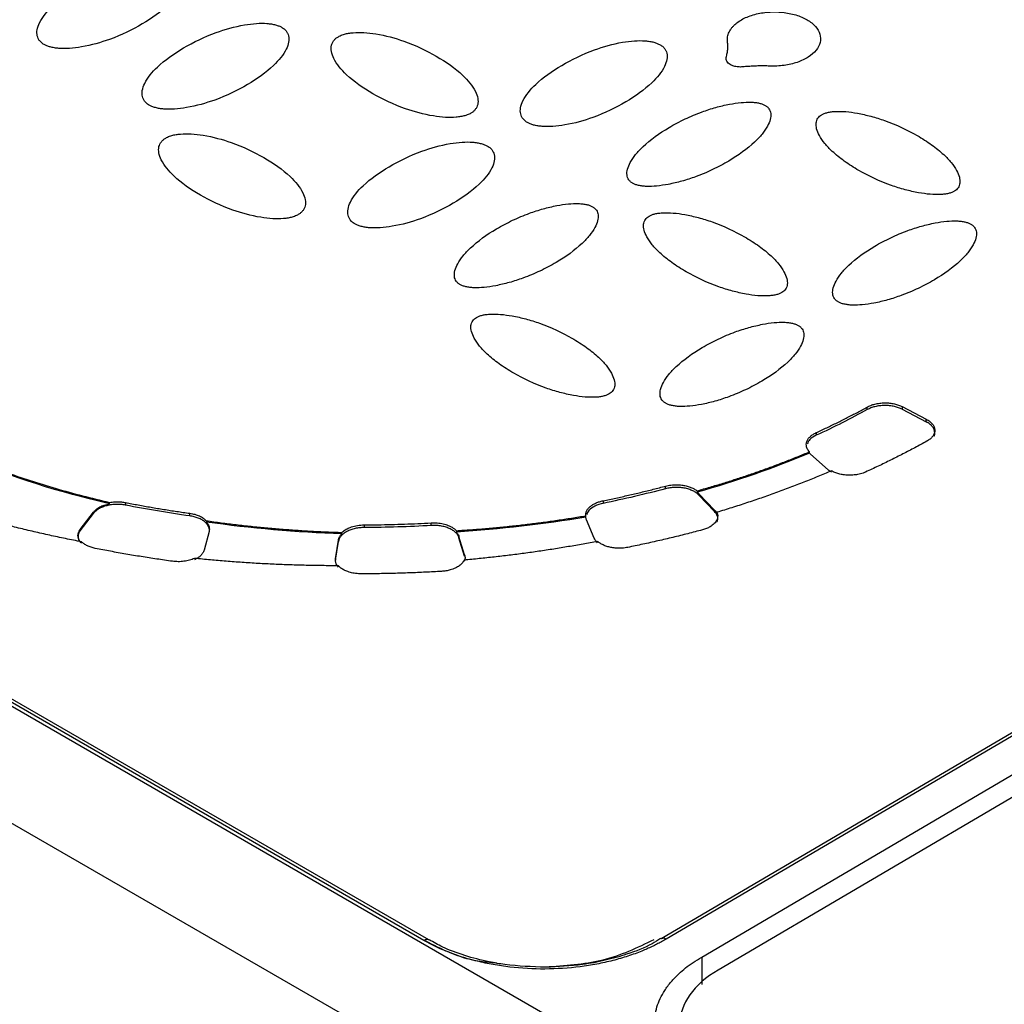
# Model space of a CAD drawing. Units: millimetres. Extents: x 17588 to 20237, y -700 to 1894.
# Drawn here: x 19722 to 19752, y 909 to 940 of the extents above; entities that cross this region are included whole.
import ezdxf

# ---------------------------------------------------------------- set-up
doc = ezdxf.new("R2010")
doc.units = ezdxf.units.MM

msp = doc.modelspace()

# ---------------------------------------------------------------- linework, layer by layer
at = {"color": 7, "linetype": 'Continuous', "lineweight": 25}
for p, q in [((19749.149, 902.61), (19672.58, 946.813)), ((19747.433, 899.986), (19670.864, 944.189)), ((19734.483, 911.201), (19687.46, 938.347)), ((19734.635, 911.217), (19687.612, 938.363)), ((19748.197, 927.629), (19748.197, 927.71)), ((19749.279, 927.722), (19750.024, 927.334)), ((19749.279, 927.722), (19749.279, 927.64)), ((19749.279, 927.64), (19750.025, 927.253)), ((19750.025, 927.253), (19750.024, 927.334)), ((19746.62, 926.918), (19746.621, 926.836)), ((19746.411, 926.283), (19746.411, 926.324)), ((19746.441, 926.255), (19746.411, 926.283)), ((19746.987, 925.767), (19746.441, 926.255)), ((19741.958, 925.181), (19741.957, 925.263)), ((19742.932, 925.116), (19742.932, 925.075)), ((19740.028, 924.811), (19740.028, 924.729)), ((19743.47, 924.519), (19742.984, 925.028)), ((19742.984, 925.028), (19742.984, 924.987)), ((19743.471, 924.479), (19742.984, 924.987)), ((19724.748, 924.715), (19724.747, 924.756)), ((19725.247, 924.754), (19725.248, 924.673)), ((19743.471, 924.479), (19743.47, 924.519)), ((19723.847, 923.922), (19724.255, 924.458)), ((19723.847, 923.881), (19724.255, 924.417)), ((19724.255, 924.417), (19724.255, 924.458)), ((19727.236, 924.34), (19727.235, 924.421)), ((19739.488, 924.304), (19739.487, 924.345)), ((19739.753, 923.648), (19739.511, 924.214)), ((19743.545, 924.412), (19743.544, 924.452)), ((19723.847, 923.922), (19723.847, 923.881)), ((19727.749, 924.191), (19727.749, 924.15)), ((19732.635, 924.062), (19732.635, 923.981)), ((19734.707, 924.044), (19734.706, 924.125)), ((19727.834, 923.858), (19727.677, 923.28)), ((19731.749, 923.01), (19731.837, 923.592)), ((19731.837, 923.551), (19731.837, 923.592)), ((19731.944, 923.788), (19731.944, 923.829)), ((19735.485, 923.883), (19735.485, 923.842)), ((19735.74, 923.131), (19735.566, 923.706)), ((19735.566, 923.706), (19735.566, 923.665)), ((19735.741, 923.09), (19735.566, 923.665)), ((19731.749, 922.969), (19731.837, 923.551)), ((19762.503, 923.402), (19741.82, 911.254)), ((19762.653, 923.387), (19741.971, 911.239)), ((19731.749, 923.01), (19731.749, 922.969)), ((19735.741, 923.09), (19735.74, 923.131)), ((19743.075, 910.689), (19763.581, 922.734)), ((19764.444, 922.54), (19743.584, 910.287)), ((19734.635, 911.217), (19734.639, 911.214)), ((19741.82, 911.254), (19741.815, 911.25))]:
    msp.add_line(p, q, dxfattribs=at)
at = {"color": 8, "linetype": 'Continuous', "lineweight": 25}
msp.add_line((19743.075, 910.689), (19743.075, 909.84), dxfattribs=at)
for centre, radius, start, end in [((19734.571, 911.087), 0.145, 64.228, 127.738), ((19741.884, 911.126), 0.143, 52.5005, 116.2501)]:
    msp.add_arc(centre, radius, start, end, dxfattribs=at)
at = {"color": 7, "linetype": 'Continuous', "lineweight": 25}
for points, knots in [([(19717.408, 946.098), (19717.291, 946.029), (19717.059, 945.891), (19716.721, 945.678), (19716.39, 945.462), (19716.069, 945.242), (19715.756, 945.018), (19715.451, 944.79), (19715.155, 944.558), (19714.868, 944.322), (19714.589, 944.083), (19714.319, 943.84), (19713.653, 943.21), (19712.707, 942.152), (19711.728, 940.612), (19711.081, 939.015), (19710.786, 937.402), (19710.828, 935.799), (19711.201, 934.228), (19711.895, 932.696), (19712.915, 931.211), (19714.251, 929.796), (19715.901, 928.478), (19717.818, 927.29), (19719.493, 926.487), (19720.753, 925.977), (19721.516, 925.695), (19722.296, 925.431), (19723.095, 925.186), (19723.911, 924.959), (19724.468, 924.824), (19724.747, 924.756)], [0, 0, 0, 0, 0.011235, 0.022445, 0.033637, 0.044815, 0.055985, 0.067152, 0.078323, 0.089502, 0.100694, 0.111906, 0.123143, 0.186584, 0.250038, 0.313479, 0.376933, 0.438462, 0.500003, 0.561532, 0.623073, 0.686515, 0.749968, 0.81341, 0.876863, 0.89744, 0.917951, 0.938429, 0.958907, 0.97942, 1, 1, 1, 1]), ([(19722.728, 938.929), (19722.711, 938.939), (19722.676, 938.96), (19722.632, 938.998), (19722.585, 939.048), (19722.543, 939.114), (19722.503, 939.229), (19722.505, 939.396), (19722.621, 939.713), (19723.006, 940.18), (19723.764, 940.718), (19724.679, 941.164), (19725.482, 941.393), (19726.026, 941.464), (19726.312, 941.466), (19726.51, 941.444), (19726.635, 941.417), (19726.744, 941.383), (19726.801, 941.352), (19726.829, 941.338)], [0, 0, 0, 0, 0.010645, 0.02185, 0.033778, 0.053216, 0.0738, 0.120894, 0.175806, 0.313623, 0.499099, 0.686601, 0.824332, 0.879113, 0.926265, 0.946749, 0.966254, 0.983809, 1, 1, 1, 1]), ([(19726.829, 941.338), (19726.846, 941.327), (19726.881, 941.306), (19726.925, 941.269), (19726.972, 941.218), (19727.014, 941.153), (19727.055, 941.038), (19727.052, 940.871), (19726.936, 940.553), (19726.551, 940.086), (19725.793, 939.549), (19724.878, 939.102), (19724.075, 938.873), (19723.531, 938.803), (19723.245, 938.8), (19723.047, 938.823), (19722.922, 938.85), (19722.814, 938.884), (19722.756, 938.914), (19722.728, 938.929)], [0, 0, 0, 0, 0.010645, 0.02185, 0.033778, 0.053216, 0.0738, 0.120894, 0.175806, 0.313623, 0.499099, 0.686601, 0.824332, 0.879113, 0.926265, 0.946749, 0.966254, 0.983809, 1, 1, 1, 1]), ([(19743.873, 939.008), (19743.871, 939.035), (19743.868, 939.087), (19743.876, 939.165), (19743.893, 939.24), (19743.921, 939.313), (19743.96, 939.384), (19744.009, 939.452), (19744.084, 939.535), (19744.193, 939.627), (19744.396, 939.752), (19744.707, 939.872), (19745.134, 939.944), (19745.578, 939.938), (19745.997, 939.855), (19746.353, 939.703), (19746.613, 939.495), (19746.753, 939.251), (19746.761, 938.992), (19746.635, 938.744), (19746.429, 938.564), (19746.215, 938.447), (19746.033, 938.374), (19745.835, 938.318), (19745.623, 938.28), (19745.399, 938.259), (19745.246, 938.26), (19745.168, 938.261)], [0, 0, 0, 0, 0.019407, 0.038263, 0.056689, 0.074814, 0.092773, 0.110708, 0.128759, 0.16039, 0.191789, 0.253789, 0.315582, 0.377547, 0.43956, 0.501401, 0.563225, 0.625213, 0.687281, 0.749216, 0.810884, 0.841824, 0.873061, 0.904037, 0.93505, 0.966815, 1, 1, 1, 1]), ([(19725.981, 937.051), (19725.964, 937.061), (19725.929, 937.083), (19725.885, 937.12), (19725.838, 937.17), (19725.796, 937.236), (19725.755, 937.351), (19725.758, 937.518), (19725.874, 937.835), (19726.259, 938.302), (19727.017, 938.84), (19727.932, 939.286), (19728.735, 939.515), (19729.279, 939.586), (19729.565, 939.589), (19729.763, 939.566), (19729.888, 939.539), (19729.996, 939.505), (19730.054, 939.475), (19730.082, 939.46)], [0, 0, 0, 0, 0.0106454, 0.0218504, 0.0337777, 0.0532156, 0.0738, 0.120894, 0.1758058, 0.3136225, 0.4990988, 0.6866013, 0.8243325, 0.8791125, 0.9262654, 0.9467488, 0.966254, 0.9838087, 1, 1, 1, 1]), ([(19730.082, 939.46), (19730.099, 939.45), (19730.134, 939.429), (19730.178, 939.391), (19730.225, 939.341), (19730.267, 939.275), (19730.307, 939.16), (19730.305, 938.993), (19730.188, 938.676), (19729.804, 938.209), (19729.046, 937.671), (19728.13, 937.225), (19727.328, 936.996), (19726.784, 936.925), (19726.498, 936.923), (19726.3, 936.945), (19726.175, 936.972), (19726.066, 937.006), (19726.008, 937.037), (19725.981, 937.051)], [0, 0, 0, 0, 0.010645, 0.02185, 0.033778, 0.053216, 0.0738, 0.120894, 0.175806, 0.313623, 0.499099, 0.686601, 0.824332, 0.879113, 0.926265, 0.946749, 0.966254, 0.983809, 1, 1, 1, 1]), ([(19735.934, 936.803), (19735.916, 936.793), (19735.879, 936.773), (19735.815, 936.747), (19735.728, 936.719), (19735.615, 936.694), (19735.417, 936.669), (19735.13, 936.669), (19734.586, 936.734), (19733.787, 936.954), (19732.871, 937.391), (19732.112, 937.92), (19731.726, 938.386), (19731.609, 938.702), (19731.607, 938.868), (19731.648, 938.984), (19731.695, 939.057), (19731.754, 939.12), (19731.807, 939.154), (19731.833, 939.171)], [0, 0, 0, 0, 0.010645, 0.02185, 0.033778, 0.053216, 0.0738, 0.120894, 0.175806, 0.313623, 0.499099, 0.686601, 0.824332, 0.879113, 0.926265, 0.946749, 0.966254, 0.983809, 1, 1, 1, 1]), ([(19731.833, 939.171), (19731.85, 939.181), (19731.887, 939.201), (19731.952, 939.227), (19732.039, 939.255), (19732.152, 939.28), (19732.35, 939.304), (19732.636, 939.305), (19733.18, 939.239), (19733.979, 939.02), (19734.895, 938.583), (19735.654, 938.053), (19736.041, 937.588), (19736.157, 937.272), (19736.159, 937.105), (19736.119, 936.99), (19736.072, 936.917), (19736.012, 936.853), (19735.959, 936.819), (19735.934, 936.803)], [0, 0, 0, 0, 0.010645, 0.02185, 0.033778, 0.053216, 0.0738, 0.120894, 0.175806, 0.313623, 0.499099, 0.686601, 0.824332, 0.879113, 0.926265, 0.946749, 0.966254, 0.983809, 1, 1, 1, 1]), ([(19737.685, 936.514), (19737.668, 936.524), (19737.633, 936.545), (19737.589, 936.583), (19737.542, 936.633), (19737.5, 936.699), (19737.459, 936.814), (19737.461, 936.98), (19737.578, 937.298), (19737.962, 937.765), (19738.72, 938.302), (19739.636, 938.749), (19740.438, 938.978), (19740.982, 939.048), (19741.268, 939.051), (19741.467, 939.029), (19741.591, 939.002), (19741.7, 938.968), (19741.758, 938.937), (19741.786, 938.923)], [0, 0, 0, 0, 0.010645, 0.02185, 0.033778, 0.053216, 0.0738, 0.120894, 0.175806, 0.313623, 0.499099, 0.686601, 0.824332, 0.879113, 0.926265, 0.946749, 0.966254, 0.983809, 1, 1, 1, 1]), ([(19741.786, 938.923), (19741.803, 938.912), (19741.838, 938.891), (19741.882, 938.854), (19741.928, 938.803), (19741.971, 938.738), (19742.011, 938.623), (19742.009, 938.456), (19741.892, 938.138), (19741.508, 937.671), (19740.75, 937.134), (19739.834, 936.687), (19739.032, 936.458), (19738.488, 936.388), (19738.202, 936.385), (19738.003, 936.408), (19737.879, 936.434), (19737.77, 936.469), (19737.712, 936.499), (19737.685, 936.514)], [0, 0, 0, 0, 0.010645, 0.02185, 0.033778, 0.053216, 0.0738, 0.120894, 0.175806, 0.313623, 0.499099, 0.686601, 0.824332, 0.879113, 0.926265, 0.946749, 0.966254, 0.983809, 1, 1, 1, 1]), ([(19743.836, 938.531), (19743.846, 938.573), (19743.867, 938.655), (19743.882, 938.776), (19743.886, 938.894), (19743.878, 938.971), (19743.873, 939.008)], [0, 0, 0, 0, 0.2648376, 0.519161, 0.7638762, 1, 1, 1, 1]), ([(19744.348, 938.235), (19744.323, 938.234), (19744.274, 938.231), (19744.203, 938.234), (19744.135, 938.243), (19744.072, 938.258), (19744.013, 938.279), (19743.952, 938.309), (19743.893, 938.352), (19743.849, 938.407), (19743.827, 938.468), (19743.833, 938.509), (19743.836, 938.531)], [0, 0, 0, 0, 0.0889678, 0.1730998, 0.2542397, 0.3344378, 0.4158158, 0.5004065, 0.622782, 0.747414, 0.8684997, 1, 1, 1, 1]), ([(19745.168, 938.261), (19745.116, 938.263), (19745.012, 938.267), (19744.852, 938.266), (19744.688, 938.261), (19744.519, 938.251), (19744.405, 938.241), (19744.348, 938.235)], [0, 0, 0, 0, 0.188169, 0.38174, 0.581248, 0.787186, 1, 1, 1, 1]), ([(19740.937, 934.636), (19740.926, 934.643), (19740.902, 934.657), (19740.871, 934.682), (19740.843, 934.71), (19740.81, 934.752), (19740.779, 934.812), (19740.754, 934.922), (19740.774, 935.081), (19740.867, 935.294), (19741.028, 935.531), (19741.386, 935.91), (19741.906, 936.284), (19742.549, 936.627), (19743.039, 936.833), (19743.5, 936.984), (19743.906, 937.08), (19744.272, 937.136), (19744.545, 937.149), (19744.735, 937.136), (19744.855, 937.115), (19744.958, 937.086), (19745.012, 937.058), (19745.038, 937.045)], [0, 0, 0, 0, 0.0074552, 0.0152009, 0.0233277, 0.0319141, 0.0503911, 0.070489, 0.1158771, 0.1703626, 0.2368002, 0.307976, 0.4975617, 0.596749, 0.6915001, 0.7628226, 0.8294788, 0.8839669, 0.9295137, 0.9495495, 0.9681173, 0.9847819, 1, 1, 1, 1]), ([(19745.038, 937.045), (19745.05, 937.038), (19745.074, 937.023), (19745.105, 936.998), (19745.132, 936.971), (19745.166, 936.929), (19745.197, 936.869), (19745.221, 936.759), (19745.202, 936.6), (19745.109, 936.387), (19744.948, 936.15), (19744.59, 935.77), (19744.07, 935.397), (19743.426, 935.054), (19742.937, 934.848), (19742.475, 934.697), (19742.07, 934.601), (19741.703, 934.545), (19741.43, 934.532), (19741.241, 934.545), (19741.121, 934.566), (19741.017, 934.595), (19740.963, 934.623), (19740.937, 934.636)], [0, 0, 0, 0, 0.007455, 0.015201, 0.023328, 0.031914, 0.050391, 0.070489, 0.115877, 0.170363, 0.2368, 0.307976, 0.497562, 0.596749, 0.6915, 0.762823, 0.829479, 0.883967, 0.929514, 0.949549, 0.968117, 0.984782, 1, 1, 1, 1]), ([(19750.89, 934.388), (19750.878, 934.381), (19750.853, 934.367), (19750.81, 934.349), (19750.762, 934.332), (19750.69, 934.313), (19750.587, 934.294), (19750.398, 934.279), (19750.125, 934.289), (19749.76, 934.341), (19749.355, 934.433), (19748.705, 934.638), (19748.068, 934.938), (19747.485, 935.309), (19747.136, 935.593), (19746.881, 935.86), (19746.719, 936.096), (19746.626, 936.309), (19746.606, 936.468), (19746.631, 936.578), (19746.667, 936.648), (19746.718, 936.709), (19746.766, 936.74), (19746.789, 936.755)], [0, 0, 0, 0, 0.007455, 0.015201, 0.023328, 0.031914, 0.050391, 0.070489, 0.115877, 0.170363, 0.2368, 0.307976, 0.497562, 0.596749, 0.6915, 0.762823, 0.829479, 0.883967, 0.929514, 0.949549, 0.968117, 0.984782, 1, 1, 1, 1]), ([(19746.789, 936.755), (19746.801, 936.762), (19746.826, 936.776), (19746.869, 936.794), (19746.917, 936.811), (19746.989, 936.831), (19747.092, 936.849), (19747.281, 936.865), (19747.554, 936.855), (19747.92, 936.802), (19748.325, 936.711), (19748.974, 936.505), (19749.611, 936.206), (19750.194, 935.834), (19750.544, 935.551), (19750.799, 935.283), (19750.96, 935.048), (19751.054, 934.835), (19751.073, 934.676), (19751.049, 934.565), (19751.012, 934.495), (19750.961, 934.435), (19750.913, 934.403), (19750.89, 934.388)], [0, 0, 0, 0, 0.007455, 0.015201, 0.023328, 0.031914, 0.050391, 0.070489, 0.115877, 0.170363, 0.2368, 0.307976, 0.497562, 0.596749, 0.6915, 0.762823, 0.829479, 0.883967, 0.929514, 0.949549, 0.968117, 0.984782, 1, 1, 1, 1]), ([(19726.493, 936.034), (19726.511, 936.044), (19726.547, 936.065), (19726.612, 936.091), (19726.699, 936.118), (19726.812, 936.144), (19727.01, 936.168), (19727.296, 936.168), (19727.841, 936.103), (19728.639, 935.883), (19729.556, 935.446), (19730.315, 934.917), (19730.701, 934.452), (19730.817, 934.135), (19730.819, 933.969), (19730.779, 933.853), (19730.732, 933.78), (19730.672, 933.717), (19730.619, 933.683), (19730.594, 933.667)], [0, 0, 0, 0, 0.010645, 0.02185, 0.033778, 0.053216, 0.0738, 0.120894, 0.175806, 0.313623, 0.499099, 0.686601, 0.824332, 0.879113, 0.926265, 0.946749, 0.966254, 0.983809, 1, 1, 1, 1]), ([(19730.594, 933.667), (19730.576, 933.657), (19730.54, 933.636), (19730.475, 933.61), (19730.388, 933.582), (19730.275, 933.557), (19730.077, 933.533), (19729.791, 933.533), (19729.246, 933.598), (19728.448, 933.818), (19727.531, 934.254), (19726.772, 934.784), (19726.386, 935.249), (19726.27, 935.565), (19726.267, 935.732), (19726.308, 935.848), (19726.355, 935.92), (19726.415, 935.984), (19726.467, 936.018), (19726.493, 936.034)], [0, 0, 0, 0, 0.010645, 0.02185, 0.033778, 0.053216, 0.0738, 0.120894, 0.175806, 0.313623, 0.499099, 0.686601, 0.824332, 0.879113, 0.926265, 0.946749, 0.966254, 0.983809, 1, 1, 1, 1]), ([(19732.345, 933.377), (19732.328, 933.388), (19732.293, 933.409), (19732.249, 933.446), (19732.202, 933.497), (19732.16, 933.562), (19732.119, 933.677), (19732.122, 933.844), (19732.238, 934.162), (19732.623, 934.629), (19733.38, 935.166), (19734.296, 935.613), (19735.099, 935.842), (19735.643, 935.912), (19735.929, 935.915), (19736.127, 935.892), (19736.252, 935.865), (19736.36, 935.831), (19736.418, 935.801), (19736.446, 935.786)], [0, 0, 0, 0, 0.010645, 0.02185, 0.033778, 0.053216, 0.0738, 0.120894, 0.175806, 0.313623, 0.499099, 0.686601, 0.824332, 0.879113, 0.926265, 0.946749, 0.966254, 0.983809, 1, 1, 1, 1]), ([(19736.446, 935.786), (19736.463, 935.776), (19736.498, 935.755), (19736.542, 935.717), (19736.589, 935.667), (19736.631, 935.601), (19736.671, 935.486), (19736.669, 935.319), (19736.552, 935.002), (19736.168, 934.535), (19735.41, 933.997), (19734.494, 933.551), (19733.692, 933.322), (19733.148, 933.251), (19732.862, 933.249), (19732.664, 933.271), (19732.539, 933.298), (19732.43, 933.332), (19732.372, 933.363), (19732.345, 933.377)], [0, 0, 0, 0, 0.010645, 0.02185, 0.033778, 0.053216, 0.0738, 0.120894, 0.175806, 0.313623, 0.499099, 0.686601, 0.824332, 0.879113, 0.926265, 0.946749, 0.966254, 0.983809, 1, 1, 1, 1]), ([(19735.597, 931.5), (19735.586, 931.507), (19735.562, 931.521), (19735.531, 931.546), (19735.503, 931.574), (19735.47, 931.616), (19735.439, 931.675), (19735.414, 931.785), (19735.434, 931.944), (19735.527, 932.158), (19735.688, 932.394), (19736.046, 932.774), (19736.566, 933.148), (19737.209, 933.49), (19737.699, 933.697), (19738.16, 933.847), (19738.566, 933.943), (19738.932, 934), (19739.206, 934.013), (19739.395, 933.999), (19739.515, 933.978), (19739.619, 933.949), (19739.673, 933.922), (19739.698, 933.908)], [0, 0, 0, 0, 0.007455, 0.015201, 0.023328, 0.031914, 0.050391, 0.070489, 0.115877, 0.170363, 0.2368, 0.307976, 0.497562, 0.596749, 0.6915, 0.762823, 0.829479, 0.883967, 0.929514, 0.949549, 0.968117, 0.984782, 1, 1, 1, 1]), ([(19739.698, 933.908), (19739.71, 933.901), (19739.734, 933.887), (19739.765, 933.862), (19739.792, 933.834), (19739.826, 933.792), (19739.857, 933.733), (19739.882, 933.623), (19739.862, 933.464), (19739.769, 933.25), (19739.608, 933.014), (19739.25, 932.634), (19738.73, 932.26), (19738.087, 931.917), (19737.597, 931.711), (19737.135, 931.561), (19736.73, 931.465), (19736.363, 931.408), (19736.09, 931.395), (19735.901, 931.409), (19735.781, 931.43), (19735.677, 931.459), (19735.623, 931.486), (19735.597, 931.5)], [0, 0, 0, 0, 0.007455, 0.015201, 0.023328, 0.031914, 0.050391, 0.070489, 0.115877, 0.170363, 0.2368, 0.307976, 0.497562, 0.596749, 0.6915, 0.762823, 0.829479, 0.883967, 0.929514, 0.949549, 0.968117, 0.984782, 1, 1, 1, 1]), ([(19741.449, 933.619), (19741.461, 933.626), (19741.486, 933.64), (19741.529, 933.658), (19741.577, 933.674), (19741.65, 933.694), (19741.752, 933.713), (19741.941, 933.728), (19742.214, 933.718), (19742.58, 933.666), (19742.985, 933.574), (19743.634, 933.369), (19744.271, 933.069), (19744.854, 932.697), (19745.204, 932.414), (19745.459, 932.147), (19745.62, 931.911), (19745.714, 931.698), (19745.734, 931.539), (19745.709, 931.429), (19745.672, 931.359), (19745.622, 931.298), (19745.573, 931.267), (19745.55, 931.251)], [0, 0, 0, 0, 0.007455, 0.015201, 0.023328, 0.031914, 0.050391, 0.070489, 0.115877, 0.170363, 0.2368, 0.307976, 0.497562, 0.596749, 0.6915, 0.762823, 0.829479, 0.883967, 0.929514, 0.949549, 0.968117, 0.984782, 1, 1, 1, 1]), ([(19745.55, 931.251), (19745.538, 931.245), (19745.513, 931.231), (19745.47, 931.212), (19745.422, 931.196), (19745.35, 931.176), (19745.247, 931.158), (19745.058, 931.142), (19744.785, 931.152), (19744.42, 931.205), (19744.015, 931.296), (19743.366, 931.502), (19742.728, 931.801), (19742.145, 932.173), (19741.796, 932.456), (19741.541, 932.724), (19741.379, 932.959), (19741.286, 933.172), (19741.266, 933.331), (19741.291, 933.442), (19741.328, 933.512), (19741.378, 933.572), (19741.426, 933.604), (19741.449, 933.619)], [0, 0, 0, 0, 0.007455, 0.015201, 0.023328, 0.031914, 0.050391, 0.070489, 0.115877, 0.170363, 0.2368, 0.307976, 0.497562, 0.596749, 0.6915, 0.762823, 0.829479, 0.883967, 0.929514, 0.949549, 0.968117, 0.984782, 1, 1, 1, 1]), ([(19747.301, 930.962), (19747.289, 930.969), (19747.266, 930.983), (19747.235, 931.008), (19747.207, 931.036), (19747.174, 931.078), (19747.143, 931.138), (19747.118, 931.248), (19747.138, 931.407), (19747.231, 931.62), (19747.392, 931.857), (19747.749, 932.237), (19748.27, 932.61), (19748.913, 932.953), (19749.403, 933.159), (19749.864, 933.31), (19750.27, 933.406), (19750.636, 933.462), (19750.909, 933.475), (19751.099, 933.462), (19751.219, 933.441), (19751.322, 933.412), (19751.376, 933.384), (19751.402, 933.371)], [0, 0, 0, 0, 0.007455, 0.015201, 0.023328, 0.031914, 0.050391, 0.070489, 0.115877, 0.170363, 0.2368, 0.307976, 0.497562, 0.596749, 0.6915, 0.762823, 0.829479, 0.883967, 0.929514, 0.949549, 0.968117, 0.984782, 1, 1, 1, 1]), ([(19751.402, 933.371), (19751.414, 933.364), (19751.438, 933.35), (19751.468, 933.325), (19751.496, 933.297), (19751.529, 933.255), (19751.561, 933.195), (19751.585, 933.085), (19751.566, 932.926), (19751.473, 932.713), (19751.312, 932.476), (19750.954, 932.096), (19750.434, 931.723), (19749.79, 931.38), (19749.301, 931.174), (19748.839, 931.023), (19748.434, 930.927), (19748.067, 930.871), (19747.794, 930.858), (19747.604, 930.871), (19747.485, 930.892), (19747.381, 930.921), (19747.327, 930.949), (19747.301, 930.962)], [0, 0, 0, 0, 0.007455, 0.015201, 0.023328, 0.031914, 0.050391, 0.070489, 0.115877, 0.170363, 0.2368, 0.307976, 0.497562, 0.596749, 0.6915, 0.762823, 0.829479, 0.883967, 0.929514, 0.949549, 0.968117, 0.984782, 1, 1, 1, 1]), ([(19740.211, 928.115), (19740.198, 928.108), (19740.174, 928.094), (19740.131, 928.076), (19740.083, 928.06), (19740.01, 928.04), (19739.908, 928.021), (19739.719, 928.006), (19739.446, 928.016), (19739.08, 928.068), (19738.675, 928.16), (19738.026, 928.365), (19737.389, 928.665), (19736.806, 929.037), (19736.456, 929.32), (19736.201, 929.587), (19736.04, 929.823), (19735.946, 930.036), (19735.926, 930.195), (19735.951, 930.305), (19735.988, 930.375), (19736.038, 930.436), (19736.086, 930.467), (19736.109, 930.483)], [0, 0, 0, 0, 0.007455, 0.015201, 0.023328, 0.031914, 0.050391, 0.070489, 0.115877, 0.170363, 0.2368, 0.307976, 0.497562, 0.596749, 0.6915, 0.762823, 0.829479, 0.883967, 0.929514, 0.949549, 0.968117, 0.984782, 1, 1, 1, 1]), ([(19736.109, 930.483), (19736.122, 930.489), (19736.146, 930.504), (19736.19, 930.522), (19736.237, 930.538), (19736.31, 930.558), (19736.412, 930.576), (19736.601, 930.592), (19736.875, 930.582), (19737.24, 930.529), (19737.645, 930.438), (19738.294, 930.233), (19738.931, 929.933), (19739.514, 929.561), (19739.864, 929.278), (19740.119, 929.01), (19740.28, 928.775), (19740.374, 928.562), (19740.394, 928.403), (19740.369, 928.292), (19740.332, 928.223), (19740.282, 928.162), (19740.234, 928.13), (19740.211, 928.115)], [0, 0, 0, 0, 0.007455, 0.015201, 0.023328, 0.031914, 0.050391, 0.070489, 0.115877, 0.170363, 0.2368, 0.307976, 0.497562, 0.596749, 0.6915, 0.762823, 0.829479, 0.883967, 0.929514, 0.949549, 0.968117, 0.984782, 1, 1, 1, 1]), ([(19741.961, 927.826), (19741.95, 927.833), (19741.926, 927.847), (19741.895, 927.872), (19741.867, 927.9), (19741.834, 927.942), (19741.803, 928.001), (19741.778, 928.111), (19741.798, 928.27), (19741.891, 928.484), (19742.052, 928.72), (19742.41, 929.1), (19742.93, 929.474), (19743.573, 929.817), (19744.063, 930.023), (19744.524, 930.173), (19744.93, 930.27), (19745.296, 930.326), (19745.57, 930.339), (19745.759, 930.325), (19745.879, 930.304), (19745.983, 930.276), (19746.037, 930.248), (19746.062, 930.235)], [0, 0, 0, 0, 0.007455, 0.015201, 0.023328, 0.031914, 0.050391, 0.070489, 0.115877, 0.170363, 0.2368, 0.307976, 0.497562, 0.596749, 0.6915, 0.762823, 0.829479, 0.883967, 0.929514, 0.949549, 0.968117, 0.984782, 1, 1, 1, 1]), ([(19746.062, 930.235), (19746.074, 930.228), (19746.098, 930.213), (19746.129, 930.188), (19746.156, 930.16), (19746.19, 930.118), (19746.221, 930.059), (19746.246, 929.949), (19746.226, 929.79), (19746.133, 929.577), (19745.972, 929.34), (19745.614, 928.96), (19745.094, 928.586), (19744.45, 928.244), (19743.961, 928.038), (19743.499, 927.887), (19743.094, 927.791), (19742.727, 927.734), (19742.454, 927.722), (19742.265, 927.735), (19742.145, 927.756), (19742.041, 927.785), (19741.987, 927.812), (19741.961, 927.826)], [0, 0, 0, 0, 0.0074552, 0.0152009, 0.0233277, 0.0319141, 0.0503911, 0.070489, 0.1158771, 0.1703626, 0.2368002, 0.307976, 0.4975617, 0.596749, 0.6915001, 0.7628226, 0.8294788, 0.8839669, 0.9295137, 0.9495495, 0.9681173, 0.9847819, 1, 1, 1, 1]), ([(19746.62, 926.918), (19746.729, 926.968), (19746.946, 927.069), (19747.266, 927.224), (19747.582, 927.383), (19747.892, 927.544), (19748.095, 927.655), (19748.197, 927.71)], [0, 0, 0, 0, 0.200067, 0.400033, 0.599967, 0.799933, 1, 1, 1, 1]), ([(19748.197, 927.71), (19748.215, 927.719), (19748.25, 927.738), (19748.309, 927.762), (19748.371, 927.784), (19748.46, 927.809), (19748.582, 927.831), (19748.735, 927.841), (19748.89, 927.834), (19749.034, 927.811), (19749.167, 927.774), (19749.242, 927.739), (19749.279, 927.722)], [0, 0, 0, 0, 0.060478, 0.120525, 0.180629, 0.241277, 0.370475, 0.500117, 0.629315, 0.758957, 0.879366, 1, 1, 1, 1]), ([(19749.279, 927.64), (19749.261, 927.649), (19749.225, 927.667), (19749.166, 927.69), (19749.103, 927.71), (19749.013, 927.733), (19748.89, 927.753), (19748.736, 927.76), (19748.582, 927.75), (19748.439, 927.723), (19748.307, 927.683), (19748.234, 927.647), (19748.197, 927.629)], [0, 0, 0, 0, 0.060478, 0.120525, 0.180629, 0.241277, 0.370475, 0.500117, 0.629315, 0.758957, 0.879366, 1, 1, 1, 1]), ([(19750.024, 927.334), (19750.044, 927.323), (19750.084, 927.301), (19750.136, 927.264), (19750.181, 927.225), (19750.23, 927.169), (19750.274, 927.095), (19750.295, 926.997), (19750.28, 926.894), (19750.225, 926.799), (19750.143, 926.716), (19750.074, 926.672), (19750.038, 926.649)], [0, 0, 0, 0, 0.062793, 0.124616, 0.186136, 0.248029, 0.369916, 0.491389, 0.63029, 0.769662, 0.880377, 1, 1, 1, 1]), ([(19750.269, 926.807), (19750.271, 926.812), (19750.29, 926.846), (19750.293, 926.916), (19750.276, 927.011), (19750.223, 927.102), (19750.141, 927.185), (19750.064, 927.23), (19750.025, 927.253)], [0, 0, 0, 0, 0.028594, 0.222876, 0.41716, 0.611439, 0.805718, 1, 1, 1, 1]), ([(19746.411, 926.324), (19746.397, 926.34), (19746.369, 926.371), (19746.34, 926.421), (19746.316, 926.483), (19746.307, 926.558), (19746.323, 926.643), (19746.365, 926.725), (19746.432, 926.799), (19746.516, 926.865), (19746.585, 926.9), (19746.62, 926.918)], [0, 0, 0, 0, 0.080771, 0.161112, 0.242081, 0.370852, 0.500079, 0.628849, 0.758076, 0.878926, 1, 1, 1, 1]), ([(19746.621, 926.836), (19746.547, 926.796), (19746.41, 926.721), (19746.361, 926.617), (19746.338, 926.568)], [0, 0, 0, 0, 0.539691, 1, 1, 1, 1]), ([(19750.038, 926.649), (19749.917, 926.583), (19749.674, 926.45), (19749.302, 926.256), (19748.923, 926.065), (19748.539, 925.879), (19748.277, 925.759), (19748.147, 925.699)], [0, 0, 0, 0, 0.200077, 0.400039, 0.599961, 0.799923, 1, 1, 1, 1]), ([(19742.932, 925.116), (19743.067, 925.154), (19743.337, 925.231), (19743.737, 925.352), (19744.133, 925.477), (19744.524, 925.607), (19744.911, 925.741), (19745.293, 925.88), (19745.67, 926.024), (19746.044, 926.171), (19746.288, 926.273), (19746.411, 926.324)], [0, 0, 0, 0, 0.111318, 0.222481, 0.333533, 0.444518, 0.555482, 0.666467, 0.777519, 0.888682, 1, 1, 1, 1]), ([(19747.089, 925.734), (19746.949, 925.675), (19746.667, 925.555), (19746.237, 925.382), (19745.803, 925.214), (19745.362, 925.051), (19744.916, 924.893), (19744.464, 924.741), (19744.008, 924.593), (19743.699, 924.499), (19743.544, 924.452)], [0, 0, 0, 0, 0.125182, 0.250209, 0.37513, 0.5, 0.62487, 0.749791, 0.874818, 1, 1, 1, 1]), ([(19748.147, 925.699), (19748.121, 925.688), (19748.071, 925.667), (19747.988, 925.641), (19747.883, 925.618), (19747.755, 925.6), (19747.605, 925.597), (19747.456, 925.61), (19747.318, 925.639), (19747.193, 925.68), (19747.124, 925.716), (19747.089, 925.734)], [0, 0, 0, 0, 0.0806417, 0.1608358, 0.2416862, 0.3706539, 0.5000821, 0.6290495, 0.7584775, 0.8791215, 1, 1, 1, 1]), ([(19740.028, 924.811), (19740.158, 924.838), (19740.42, 924.892), (19740.808, 924.978), (19741.194, 925.069), (19741.577, 925.163), (19741.83, 925.23), (19741.957, 925.263)], [0, 0, 0, 0, 0.200067, 0.400033, 0.599967, 0.799933, 1, 1, 1, 1]), ([(19741.957, 925.263), (19741.984, 925.269), (19742.039, 925.283), (19742.124, 925.296), (19742.229, 925.305), (19742.353, 925.306), (19742.491, 925.293), (19742.624, 925.265), (19742.743, 925.225), (19742.849, 925.176), (19742.904, 925.136), (19742.932, 925.116)], [0, 0, 0, 0, 0.080941, 0.161491, 0.242641, 0.371118, 0.500073, 0.62855, 0.757507, 0.878636, 1, 1, 1, 1]), ([(19742.984, 924.987), (19742.972, 924.999), (19742.948, 925.023), (19742.905, 925.056), (19742.857, 925.087), (19742.785, 925.126), (19742.68, 925.168), (19742.539, 925.204), (19742.388, 925.223), (19742.238, 925.225), (19742.091, 925.212), (19742.002, 925.192), (19741.958, 925.181)], [0, 0, 0, 0, 0.060478, 0.120525, 0.180629, 0.241277, 0.370475, 0.500117, 0.629315, 0.758957, 0.879366, 1, 1, 1, 1]), ([(19739.487, 924.345), (19739.487, 924.361), (19739.486, 924.393), (19739.496, 924.442), (19739.517, 924.499), (19739.556, 924.563), (19739.622, 924.63), (19739.705, 924.691), (19739.803, 924.742), (19739.911, 924.783), (19739.989, 924.801), (19740.028, 924.811)], [0, 0, 0, 0, 0.081185, 0.162037, 0.243447, 0.371499, 0.500066, 0.628118, 0.756685, 0.878216, 1, 1, 1, 1]), ([(19723.885, 923.539), (19723.721, 923.571), (19723.391, 923.636), (19722.901, 923.74), (19722.416, 923.849), (19721.935, 923.964), (19721.459, 924.085), (19720.987, 924.211), (19720.52, 924.343), (19720.057, 924.481), (19719.598, 924.624), (19719.296, 924.725), (19719.145, 924.775)], [0, 0, 0, 0, 0.100252, 0.200336, 0.300294, 0.400168, 0.5, 0.599832, 0.699706, 0.799664, 0.899748, 1, 1, 1, 1]), ([(19724.255, 924.458), (19724.267, 924.473), (19724.291, 924.502), (19724.338, 924.544), (19724.392, 924.583), (19724.473, 924.629), (19724.588, 924.68), (19724.694, 924.703), (19724.748, 924.715)], [0, 0, 0, 0, 0.125237, 0.249421, 0.373977, 0.500317, 0.749426, 1, 1, 1, 1]), ([(19725.248, 924.673), (19725.225, 924.677), (19725.179, 924.685), (19725.109, 924.693), (19725.038, 924.697), (19724.939, 924.698), (19724.813, 924.688), (19724.666, 924.66), (19724.53, 924.615), (19724.415, 924.558), (19724.32, 924.492), (19724.277, 924.442), (19724.255, 924.417)], [0, 0, 0, 0, 0.060478, 0.120525, 0.180629, 0.241277, 0.370475, 0.500117, 0.629315, 0.758957, 0.879366, 1, 1, 1, 1]), ([(19724.747, 924.756), (19724.775, 924.761), (19724.829, 924.77), (19724.913, 924.777), (19725.012, 924.779), (19725.125, 924.774), (19725.206, 924.761), (19725.247, 924.754)], [0, 0, 0, 0, 0.166373, 0.332459, 0.500126, 0.749341, 1, 1, 1, 1]), ([(19725.247, 924.754), (19725.378, 924.729), (19725.64, 924.678), (19726.036, 924.607), (19726.433, 924.541), (19726.833, 924.478), (19727.101, 924.44), (19727.235, 924.421)], [0, 0, 0, 0, 0.200067, 0.400033, 0.599967, 0.799933, 1, 1, 1, 1]), ([(19740.028, 924.729), (19739.939, 924.704), (19739.76, 924.654), (19739.577, 924.526), (19739.534, 924.428), (19739.516, 924.386)], [0, 0, 0, 0, 0.363467, 0.726924, 1, 1, 1, 1]), ([(19727.235, 924.421), (19727.262, 924.417), (19727.316, 924.408), (19727.393, 924.39), (19727.466, 924.366), (19727.558, 924.33), (19727.661, 924.274), (19727.72, 924.219), (19727.749, 924.191)], [0, 0, 0, 0, 0.125213, 0.249417, 0.373992, 0.500307, 0.749422, 1, 1, 1, 1]), ([(19727.834, 923.818), (19727.837, 923.831), (19727.844, 923.859), (19727.845, 923.901), (19727.84, 923.942), (19727.825, 923.999), (19727.788, 924.07), (19727.715, 924.149), (19727.618, 924.218), (19727.501, 924.274), (19727.373, 924.316), (19727.282, 924.332), (19727.236, 924.34)], [0, 0, 0, 0, 0.060478, 0.120525, 0.180629, 0.241277, 0.370475, 0.500117, 0.629315, 0.758957, 0.879366, 1, 1, 1, 1]), ([(19735.485, 923.883), (19735.635, 923.893), (19735.936, 923.912), (19736.386, 923.948), (19736.834, 923.989), (19737.281, 924.035), (19737.726, 924.086), (19738.169, 924.143), (19738.61, 924.205), (19739.05, 924.271), (19739.342, 924.32), (19739.487, 924.345)], [0, 0, 0, 0, 0.111322, 0.222486, 0.333537, 0.44452, 0.55548, 0.666463, 0.777514, 0.888678, 1, 1, 1, 1]), ([(19743.544, 924.452), (19743.551, 924.437), (19743.563, 924.405), (19743.571, 924.357), (19743.571, 924.309), (19743.562, 924.26), (19743.535, 924.189), (19743.473, 924.097), (19743.382, 924.035), (19743.336, 924.004)], [0, 0, 0, 0, 0.100729, 0.200048, 0.299055, 0.398858, 0.500538, 0.749524, 1, 1, 1, 1]), ([(19743.544, 924.153), (19743.551, 924.165), (19743.586, 924.224), (19743.571, 924.341), (19743.504, 924.433), (19743.471, 924.479)], [0, 0, 0, 0, 0.109509, 0.55474, 1, 1, 1, 1]), ([(19723.886, 923.498), (19723.871, 923.514), (19723.841, 923.546), (19723.809, 923.598), (19723.787, 923.652), (19723.773, 923.724), (19723.781, 923.818), (19723.825, 923.887), (19723.847, 923.922)], [0, 0, 0, 0, 0.125424, 0.249453, 0.373858, 0.500392, 0.749457, 1, 1, 1, 1]), ([(19727.749, 924.191), (19727.902, 924.17), (19728.208, 924.127), (19728.67, 924.07), (19729.133, 924.018), (19729.597, 923.972), (19730.064, 923.932), (19730.531, 923.897), (19731.001, 923.868), (19731.472, 923.845), (19731.786, 923.834), (19731.944, 923.829)], [0, 0, 0, 0, 0.11134, 0.222509, 0.333555, 0.444526, 0.555474, 0.666445, 0.777491, 0.88866, 1, 1, 1, 1]), ([(19727.749, 924.15), (19727.762, 924.135), (19727.787, 924.106), (19727.815, 924.058), (19727.837, 924.001), (19727.848, 923.933), (19727.839, 923.883), (19727.834, 923.858)], [0, 0, 0, 0, 0.166387, 0.332449, 0.500131, 0.749343, 1, 1, 1, 1]), ([(19732.635, 923.981), (19732.612, 923.98), (19732.564, 923.979), (19732.493, 923.973), (19732.423, 923.964), (19732.329, 923.946), (19732.214, 923.913), (19732.091, 923.858), (19731.987, 923.791), (19731.91, 923.715), (19731.857, 923.634), (19731.843, 923.579), (19731.837, 923.551)], [0, 0, 0, 0, 0.060478, 0.120525, 0.180629, 0.241277, 0.370475, 0.500117, 0.629315, 0.758957, 0.879366, 1, 1, 1, 1]), ([(19731.944, 923.829), (19731.959, 923.843), (19731.988, 923.87), (19732.041, 923.908), (19732.1, 923.942), (19732.165, 923.973), (19732.27, 924.012), (19732.426, 924.053), (19732.565, 924.059), (19732.635, 924.062)], [0, 0, 0, 0, 0.100728, 0.200048, 0.299055, 0.398858, 0.500537, 0.749524, 1, 1, 1, 1]), ([(19732.635, 924.062), (19732.773, 924.063), (19733.05, 924.065), (19733.465, 924.073), (19733.879, 924.086), (19734.293, 924.103), (19734.569, 924.118), (19734.706, 924.125)], [0, 0, 0, 0, 0.200067, 0.400033, 0.599967, 0.799933, 1, 1, 1, 1]), ([(19734.706, 924.125), (19734.738, 924.126), (19734.801, 924.129), (19734.894, 924.124), (19734.986, 924.114), (19735.075, 924.097), (19735.168, 924.072), (19735.262, 924.037), (19735.35, 923.992), (19735.427, 923.941), (19735.465, 923.902), (19735.485, 923.883)], [0, 0, 0, 0, 0.101355, 0.200642, 0.299263, 0.398646, 0.500191, 0.627593, 0.755574, 0.877644, 1, 1, 1, 1]), ([(19735.566, 923.665), (19735.562, 923.679), (19735.552, 923.706), (19735.53, 923.745), (19735.502, 923.784), (19735.456, 923.834), (19735.381, 923.894), (19735.268, 923.955), (19735.137, 924.002), (19734.996, 924.032), (19734.851, 924.048), (19734.755, 924.045), (19734.707, 924.044)], [0, 0, 0, 0, 0.060478, 0.120525, 0.180629, 0.241277, 0.370475, 0.500117, 0.629315, 0.758957, 0.879366, 1, 1, 1, 1]), ([(19743.1, 923.908), (19742.948, 923.868), (19742.645, 923.788), (19742.185, 923.674), (19741.723, 923.566), (19741.256, 923.462), (19740.942, 923.397), (19740.786, 923.365)], [0, 0, 0, 0, 0.200077, 0.400039, 0.599961, 0.799923, 1, 1, 1, 1]), ([(19743.336, 924.004), (19743.318, 923.994), (19743.284, 923.975), (19743.226, 923.949), (19743.165, 923.926), (19743.122, 923.914), (19743.1, 923.908)], [0, 0, 0, 0, 0.25103, 0.5, 0.74897, 1, 1, 1, 1]), ([(19723.847, 923.881), (19723.827, 923.851), (19723.788, 923.79), (19723.774, 923.694), (19723.779, 923.625), (19723.798, 923.59), (19723.8, 923.586)], [0, 0, 0, 0, 0.319403, 0.638838, 0.958261, 1, 1, 1, 1]), ([(19731.837, 923.592), (19731.84, 923.609), (19731.847, 923.644), (19731.87, 923.694), (19731.901, 923.742), (19731.93, 923.773), (19731.944, 923.788)], [0, 0, 0, 0, 0.25157, 0.5, 0.74843, 1, 1, 1, 1]), ([(19735.485, 923.842), (19735.497, 923.828), (19735.522, 923.799), (19735.549, 923.753), (19735.56, 923.722), (19735.566, 923.706)], [0, 0, 0, 0, 0.333943, 0.666057, 1, 1, 1, 1]), ([(19739.855, 923.511), (19739.84, 923.526), (19739.811, 923.554), (19739.777, 923.6), (19739.761, 923.632), (19739.753, 923.648)], [0, 0, 0, 0, 0.333981, 0.666019, 1, 1, 1, 1]), ([(19724.312, 923.336), (19724.29, 923.34), (19724.246, 923.35), (19724.184, 923.368), (19724.124, 923.39), (19724.048, 923.422), (19723.963, 923.47), (19723.911, 923.516), (19723.885, 923.539)], [0, 0, 0, 0, 0.124995, 0.249378, 0.374129, 0.500219, 0.749384, 1, 1, 1, 1]), ([(19726.697, 922.936), (19726.536, 922.959), (19726.214, 923.004), (19725.735, 923.079), (19725.258, 923.159), (19724.783, 923.244), (19724.469, 923.305), (19724.312, 923.336)], [0, 0, 0, 0, 0.200077, 0.400039, 0.599961, 0.799923, 1, 1, 1, 1]), ([(19727.677, 923.28), (19727.672, 923.264), (19727.661, 923.232), (19727.635, 923.186), (19727.595, 923.134), (19727.538, 923.077), (19727.481, 923.041), (19727.452, 923.023)], [0, 0, 0, 0, 0.166365, 0.332464, 0.500123, 0.74934, 1, 1, 1, 1]), ([(19739.854, 923.552), (19739.704, 923.523), (19739.404, 923.467), (19738.951, 923.388), (19738.496, 923.314), (19738.04, 923.244), (19737.581, 923.18), (19737.12, 923.121), (19736.657, 923.066), (19736.193, 923.017), (19735.882, 922.988), (19735.726, 922.973)], [0, 0, 0, 0, 0.111289, 0.222444, 0.333505, 0.444508, 0.555492, 0.666495, 0.777556, 0.888711, 1, 1, 1, 1]), ([(19740.786, 923.365), (19740.758, 923.36), (19740.703, 923.35), (19740.618, 923.342), (19740.515, 923.338), (19740.395, 923.343), (19740.262, 923.362), (19740.137, 923.395), (19740.026, 923.438), (19739.929, 923.491), (19739.879, 923.531), (19739.854, 923.552)], [0, 0, 0, 0, 0.081054, 0.161743, 0.243014, 0.371294, 0.50007, 0.628351, 0.757126, 0.878442, 1, 1, 1, 1]), ([(19727.381, 923.026), (19727.357, 923.016), (19727.308, 922.995), (19727.229, 922.969), (19727.145, 922.949), (19727.028, 922.93), (19726.876, 922.918), (19726.757, 922.93), (19726.697, 922.936)], [0, 0, 0, 0, 0.125343, 0.249439, 0.373909, 0.500359, 0.749444, 1, 1, 1, 1]), ([(19731.833, 922.799), (19731.667, 922.799), (19731.335, 922.8), (19730.837, 922.809), (19730.341, 922.823), (19729.845, 922.842), (19729.35, 922.868), (19728.856, 922.899), (19728.364, 922.935), (19727.872, 922.977), (19727.545, 923.01), (19727.381, 923.026)], [0, 0, 0, 0, 0.111309, 0.22247, 0.333524, 0.444515, 0.555485, 0.666476, 0.77753, 0.888691, 1, 1, 1, 1]), ([(19731.833, 922.758), (19731.82, 922.774), (19731.795, 922.805), (19731.768, 922.855), (19731.751, 922.905), (19731.744, 922.957), (19731.747, 922.992), (19731.749, 923.01)], [0, 0, 0, 0, 0.202558, 0.401284, 0.598716, 0.797442, 1, 1, 1, 1]), ([(19735.74, 923.131), (19735.744, 923.114), (19735.753, 923.081), (19735.753, 923.031), (19735.746, 922.982), (19735.733, 922.949), (19735.727, 922.933)], [0, 0, 0, 0, 0.251467, 0.5, 0.748533, 1, 1, 1, 1]), ([(19732.541, 922.548), (19732.512, 922.548), (19732.454, 922.549), (19732.368, 922.557), (19732.284, 922.571), (19732.203, 922.59), (19732.108, 922.619), (19732.006, 922.663), (19731.906, 922.725), (19731.857, 922.774), (19731.833, 922.799)], [0, 0, 0, 0, 0.100765, 0.199949, 0.298762, 0.398431, 0.50015, 0.667071, 0.83176, 1, 1, 1, 1]), ([(19735.518, 922.76), (19735.495, 922.748), (19735.451, 922.723), (19735.374, 922.692), (19735.28, 922.662), (19735.164, 922.635), (19735.072, 922.627), (19735.026, 922.623)], [0, 0, 0, 0, 0.166438, 0.332414, 0.50015, 0.749351, 1, 1, 1, 1]), ([(19735.726, 922.973), (19735.718, 922.957), (19735.702, 922.925), (19735.668, 922.88), (19735.626, 922.837), (19735.576, 922.797), (19735.537, 922.773), (19735.518, 922.76)], [0, 0, 0, 0, 0.2023, 0.401154, 0.598846, 0.7977, 1, 1, 1, 1]), ([(19735.026, 922.623), (19734.861, 922.614), (19734.53, 922.596), (19734.034, 922.575), (19733.537, 922.56), (19733.039, 922.55), (19732.707, 922.549), (19732.541, 922.548)], [0, 0, 0, 0, 0.200077, 0.400039, 0.599961, 0.799923, 1, 1, 1, 1]), ([(19741.971, 911.239), (19741.924, 911.213), (19741.832, 911.159), (19741.687, 911.084), (19741.539, 911.011), (19741.385, 910.941), (19741.141, 910.838), (19740.794, 910.711), (19740.327, 910.575), (19739.832, 910.465), (19739.134, 910.355), (19738.227, 910.295), (19737.319, 910.345), (19736.622, 910.449), (19736.127, 910.554), (19735.659, 910.685), (19735.276, 910.822), (19734.964, 910.953), (19734.715, 911.072), (19734.56, 911.158), (19734.483, 911.201)], [0, 0, 0, 0, 0.023334, 0.046626, 0.069908, 0.09321, 0.116565, 0.178297, 0.240092, 0.304398, 0.368768, 0.500006, 0.631244, 0.69555, 0.759919, 0.821651, 0.883446, 0.922308, 0.96111, 1, 1, 1, 1]), ([(19736.732, 910.5), (19736.533, 910.516), (19735.686, 910.588), (19735.029, 910.927), (19734.525, 911.187)], [0, 0, 0, 0, 0.2338794, 1, 1, 1, 1]), ([(19738.25, 910.373), (19737.824, 910.387), (19737.229, 910.406), (19736.397, 910.553), (19735.739, 910.724), (19735.109, 910.957), (19734.781, 911.146), (19734.647, 911.224)], [0, 0, 0, 0, 0.315564, 0.441934, 0.647842, 0.855323, 1, 1, 1, 1]), ([(19741.596, 911.223), (19741.081, 910.974), (19740.099, 910.5), (19738.839, 910.415), (19738.24, 910.374)], [0, 0, 0, 0, 0.5245608, 1, 1, 1, 1]), ([(19741.805, 911.261), (19741.719, 911.207), (19741.416, 911.015), (19740.828, 910.787), (19740.098, 910.578), (19739.262, 910.419), (19738.633, 910.391), (19738.25, 910.373)], [0, 0, 0, 0, 0.097836, 0.342596, 0.527587, 0.71161, 1, 1, 1, 1]), ([(19743.075, 906.572), (19743.02, 906.604), (19742.912, 906.668), (19742.76, 906.768), (19742.618, 906.87), (19742.486, 906.975), (19742.315, 907.125), (19742.12, 907.329), (19741.872, 907.667), (19741.665, 908.099), (19741.583, 908.623), (19741.665, 909.148), (19741.872, 909.582), (19742.12, 909.922), (19742.339, 910.154), (19742.571, 910.352), (19742.808, 910.526), (19742.985, 910.634), (19743.075, 910.689)], [0, 0, 0, 0, 0.029856, 0.059196, 0.088075, 0.116554, 0.144694, 0.206508, 0.270171, 0.38601, 0.500008, 0.61394, 0.729847, 0.793448, 0.855326, 0.902374, 0.950507, 1, 1, 1, 1]), ([(19743.585, 910.287), (19743.21, 910.067), (19742.91, 909.804), (19742.504, 909.232), (19742.399, 908.923), (19742.399, 908.306), (19742.504, 907.998), (19742.91, 907.43), (19743.21, 907.17), (19743.585, 906.953)], [0, 0, 0, 0, 0.25, 0.25, 0.5, 0.5, 0.75, 0.75, 1, 1, 1, 1])]:
    msp.add_open_spline(points, degree=3, knots=knots, dxfattribs=at)
for points in [[(19748.197, 927.629), (19747.693, 927.351), (19747.166, 927.086), (19746.621, 926.836)], [(19724.748, 924.715), (19723.213, 925.076), (19721.749, 925.536), (19720.391, 926.084)], [(19746.411, 926.283), (19745.316, 925.821), (19744.15, 925.417), (19742.932, 925.075)], [(19747.09, 925.694), (19747.071, 925.705), (19747.034, 925.728), (19747.003, 925.754), (19746.987, 925.767)], [(19741.958, 925.181), (19741.326, 925.014), (19740.682, 924.863), (19740.028, 924.729)], [(19742.932, 925.075), (19742.941, 925.068), (19742.96, 925.052), (19742.976, 925.036), (19742.984, 925.028)], [(19727.236, 924.34), (19726.565, 924.433), (19725.901, 924.544), (19725.248, 924.673)], [(19743.47, 924.519), (19743.486, 924.502), (19743.516, 924.468), (19743.535, 924.43), (19743.545, 924.412)], [(19739.488, 924.304), (19738.18, 924.08), (19736.839, 923.926), (19735.485, 923.842)], [(19739.511, 924.214), (19739.505, 924.229), (19739.494, 924.258), (19739.49, 924.289), (19739.488, 924.304)], [(19731.944, 923.788), (19730.529, 923.832), (19729.123, 923.953), (19727.749, 924.15)], [(19734.707, 924.044), (19734.018, 924.004), (19733.327, 923.983), (19732.635, 923.981)], [(19727.452, 923.023), (19727.441, 923.016), (19727.418, 923.003), (19727.394, 922.991), (19727.381, 922.986)]]:
    msp.add_open_spline(points, degree=3, dxfattribs=at)

doc.saveas('drawing.dxf')
